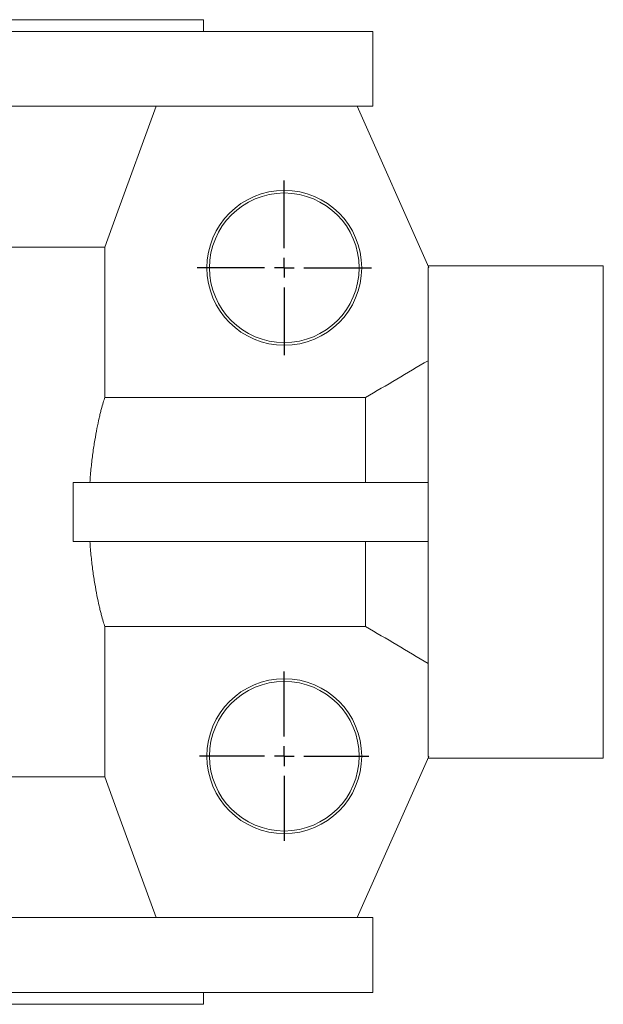
# Model space of a CAD drawing. Units: millimetres. Extents: x -118 to 810, y -102 to 690.
# Drawn here: x 324 to 472, y -102 to 148 of the extents above; entities that cross this region are included whole.
import ezdxf

# ---------------------------------------------------------------- set-up
doc = ezdxf.new("R2010")
doc.units = ezdxf.units.MM
doc.layers.add('FORMAT', color=7, linetype='Continuous')

# ---------------------------------------------------------------- blocks, each defined once
blk = doc.blocks.new('SW_CENTERMARKSYMBOL_6')
at = {"layer": 'FORMAT', "color": 0}
for p, q in [((0, 5), (0, 21.5)), ((0, 0), (0, 2.5)), ((-5, 0), (-21.5, 0)), ((0, 0), (-2.5, 0)), ((0, 0), (0, -2.5)), ((0, 0), (2.5, 0)), ((5, 0), (21.5, 0)), ((0, -5), (0, -21.5))]:
    blk.add_line(p, q, dxfattribs=at)
blk = doc.blocks.new('SW_CENTERMARKSYMBOL_7')
at = {"layer": 'FORMAT', "color": 0}
for p, q in [((0, 5), (0, 22.16)), ((0, 0), (0, 2.5)), ((-5, 0), (-22.16, 0)), ((0, 0), (-2.5, 0)), ((0, 0), (0, -2.5)), ((0, 0), (2.5, 0)), ((5, 0), (22.16, 0)), ((0, -5), (0, -22.16))]:
    blk.add_line(p, q, dxfattribs=at)

msp = doc.modelspace()

# ---------------------------------------------------------------- linework, layer by layer
at = {"color": 7, "linetype": 'Continuous', "lineweight": 15}
for p, q in [((210.77, 147.72), (370.27, 147.72)), ((370.27, 144.72), (370.27, 147.72)), ((295.77, 144.72), (413.27, 144.72)), ((413.27, 125.72), (413.27, 144.72)), ((295.77, 125.72), (413.27, 125.72)), ((409.27, 125.72), (427.47, 84.77)), ((76.35, 90), (345.19, 90)), ((345.19, 51.77), (345.19, 90)), ((471.77, 85.22), (427.27, 85.22)), ((471.77, 85.22), (471.77, 22.72)), ((427.27, 84.77), (427.47, 84.77)), ((427.27, 84.77), (427.27, -39.33)), ((345.19, 51.77), (411.42, 51.77)), ((411.42, 30.22), (411.42, 51.77)), ((337.14, 15.22), (337.14, 30.22)), ((427.27, 30.22), (337.14, 30.22)), ((471.77, 22.72), (471.77, -39.78)), ((427.27, 15.22), (337.14, 15.22)), ((411.42, -6.33), (411.42, 15.22)), ((345.19, -44.56), (345.19, -6.33)), ((411.42, -6.33), (345.19, -6.33)), ((409.27, -80.28), (427.47, -39.33)), ((427.47, -39.33), (427.27, -39.33)), ((427.27, -39.78), (471.77, -39.78)), ((76.35, -44.56), (345.19, -44.56)), ((295.77, -80.28), (413.27, -80.28)), ((413.27, -99.28), (413.27, -80.28)), ((295.77, -99.28), (413.27, -99.28)), ((370.27, -102.28), (370.27, -99.28)), ((210.77, -102.28), (370.27, -102.28))]:
    msp.add_line(p, q, dxfattribs=at)
at = {"color": 7, "linetype": 'Continuous', "lineweight": 15, "flags": 128}
for points in [[(345.19, 90), (348.18, 98.19), (358.24, 125.72)], [(358.24, -80.28), (348.18, -52.75), (345.19, -44.56)]]:
    msp.add_lwpolyline(points, dxfattribs=at)
at = {"color": 7, "linetype": 'Continuous', "lineweight": 15}
for centre, radius in [((390.77, 84.72), 19.66), ((390.77, 84.72), 19), ((390.77, -39.28), 19.66), ((390.77, -39.28), 19)]:
    msp.add_circle(centre, radius, dxfattribs=at)
for points in [[(411.42, 51.77), (416.7, 54.91), (421.98, 58.03), (427.27, 61.14)], [(427.27, -15.71), (421.98, -12.59), (416.7, -9.47), (411.42, -6.33)]]:
    msp.add_open_spline(points, degree=3, dxfattribs=at)
for points, knots in [([(345.19, 51.77), (345.13, 51.6), (345.07, 51.41), (344.93, 50.99), (344.86, 50.75), (344.63, 50), (344.47, 49.42), (344.21, 48.43), (344.13, 48.09), (343.95, 47.35), (343.85, 46.96), (343.58, 45.74), (343.39, 44.87), (343.02, 43), (342.84, 42), (342.57, 40.41), (342.48, 39.87), (342.31, 38.75), (342.23, 38.18), (342, 36.45), (341.86, 35.26), (341.67, 33.41), (341.61, 32.79), (341.5, 31.52), (341.45, 30.87), (341.41, 30.22)], [0, 0, 0, 0, 0.0625, 0.0625, 0.125, 0.125, 0.25, 0.25, 0.3125, 0.3125, 0.375, 0.375, 0.5, 0.5, 0.625, 0.625, 0.6875, 0.6875, 0.75, 0.75, 0.875, 0.875, 0.9375, 0.9375, 1, 1, 1, 1]), ([(341.41, 15.22), (341.45, 14.57), (341.5, 13.93), (341.61, 12.65), (341.67, 12.02), (341.86, 10.16), (342, 8.96), (342.31, 6.66), (342.48, 5.55), (342.84, 3.42), (343.02, 2.42), (343.39, 0.55), (343.58, -0.32), (343.85, -1.53), (343.95, -1.91), (344.13, -2.65), (344.22, -3.01), (344.47, -4), (344.64, -4.57), (344.93, -5.57), (345.07, -5.99), (345.19, -6.33)], [0, 0, 0, 0, 0.0625, 0.0625, 0.125, 0.125, 0.25, 0.25, 0.375, 0.375, 0.5, 0.5, 0.625, 0.625, 0.6875, 0.6875, 0.75, 0.75, 0.875, 0.875, 1, 1, 1, 1])]:
    msp.add_open_spline(points, degree=3, knots=knots, dxfattribs=at)

# ---------------------------------------------------------------- block references
at = {"layer": 'FORMAT', "color": 7}
for name, p in [('SW_CENTERMARKSYMBOL_7', (390.77, 84.72)), ('SW_CENTERMARKSYMBOL_6', (390.77, -39.28))]:
    msp.add_blockref(name, p, dxfattribs=at)

doc.saveas('drawing.dxf')
